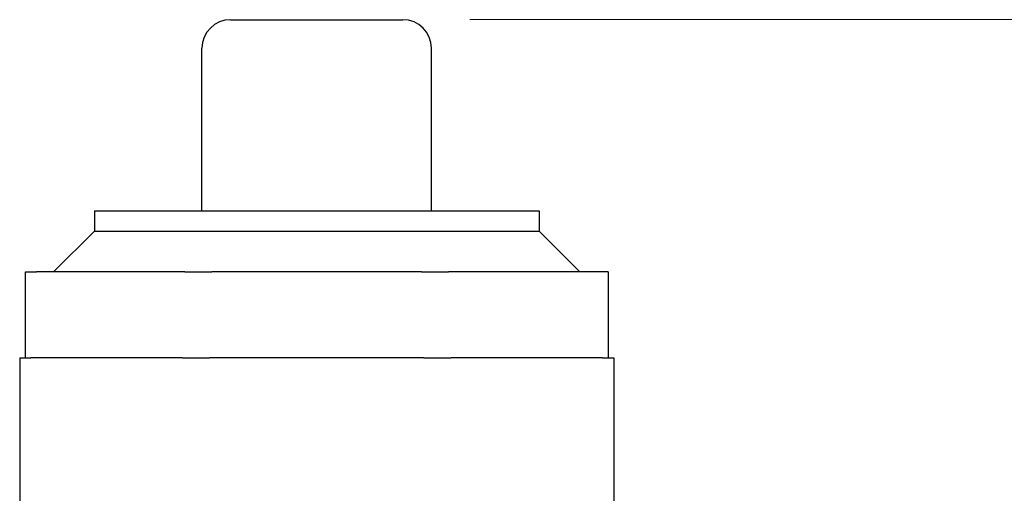
# Model space of a CAD drawing. Units: millimetres. Extents: x 544 to 7315, y 68 to 9534.
# Drawn here: x 2383 to 2898, y 3405 to 3653 of the extents above; entities that cross this region are included whole.
import ezdxf

# ---------------------------------------------------------------- set-up
doc = ezdxf.new("R2010")
doc.units = ezdxf.units.MM
doc.header["$LTSCALE"] = 35
doc.layers.add('Dimensions(Hillmar_metric)', color=7, linetype='Continuous', lineweight=13)
doc.layers.add('Visible Edges(Hillmar_metric)', color=7, linetype='Continuous', lineweight=25)
doc.styles.add('Hillmar_metric_Dimensions', font='arial.ttf')
doc.dimstyles.new('DEFAULT-ISO-Method 1b-Hillmar_metric', dxfattribs={"dimscale": 35, "dimtxt": 2, "dimasz": 2.5, "dimexe": 1, "dimexo": 1, "dimgap": 0.25, "dimtad": 1, "dimtih": 1, "dimtoh": 1, "dimrnd": 1e-08, "dimdsep": 46, "dimtxsty": 'Hillmar_metric_Dimensions', "dimcen": 0.09, "dimdle": 8, "dimclrd": 7, "dimclre": 7, "dimclrt": 7, "dimazin": 2, "dimtfac": 0.75, "dimtmove": 0, "dimatfit": 3, "dimfxl": 1, "dimtolj": 1, "dimlwd": 9, "dimlwe": 9, "dimarcsym": 0})

# ---------------------------------------------------------------- blocks, each defined once
blk = doc.blocks.new('*D40')
at = {"layer": 'Defpoints', "color": 0, "linetype": 'Continuous', "transparency": 16777216}
for p in [(2583.69, 3653.16), (2671.99, 2671.57), (3825.34, 2671.57)]:
    blk.add_point(p, dxfattribs=at)
at = {"layer": 'Dimensions(Hillmar_metric)', "color": 7, "linetype": 'Continuous', "lineweight": 9, "transparency": 16777216}
for p, q in [((2618.69, 3653.16), (3860.34, 3653.16)), ((3825.34, 3565.66), (3825.34, 3223.1)), ((3825.34, 2759.07), (3825.34, 3134.12)), ((2706.99, 2671.57), (3860.34, 2671.57))]:
    blk.add_line(p, q, dxfattribs=at)
at = {"layer": 'Dimensions(Hillmar_metric)', "color": 7, "linetype": 'Continuous', "transparency": 16777216}
for points in [[(3810.76, 3565.66), (3839.92, 3565.66), (3825.34, 3653.16)], [(3810.76, 2759.07), (3839.92, 2759.07), (3825.34, 2671.57)]]:
    blk.add_solid(points, dxfattribs=at)
at = {"layer": 'Dimensions(Hillmar_metric)', "color": 7, "linetype": 'Continuous', "lineweight": 13, "transparency": 16777216, "insert": (3825.34, 3178.61), "char_height": 70, "attachment_point": 5, "style": 'Hillmar_metric_Dimensions'}
blk.add_mtext('\\A1;1000', dxfattribs=at)

msp = doc.modelspace()

# ---------------------------------------------------------------- linework, layer by layer
at = {"layer": 'Visible Edges(Hillmar_metric)'}
for p, q in [((2493.6919, 3653.1579), (2583.6919, 3653.1579)), ((2478.6919, 3553.1579), (2478.6919, 3638.1579)), ((2598.6919, 3553.1579), (2598.6919, 3638.1579)), ((2422.5351, 3553.1579), (2654.8487, 3553.1579)), ((2422.5351, 3553.1579), (2422.5351, 3542.5011)), ((2654.8487, 3553.1579), (2654.8487, 3542.5011)), ((2422.5351, 3542.5011), (2401.1919, 3521.1579)), ((2422.5351, 3542.5011), (2654.8487, 3542.5011)), ((2654.8487, 3542.5011), (2676.1919, 3521.1579)), ((2386.4419, 3476.1579), (2386.4419, 3521.1579)), ((2386.4419, 3521.1579), (2392.2998, 3521.1579)), ((2469.7701, 3521.1579), (2392.2998, 3521.1579)), ((2469.7701, 3521.1579), (2483.9122, 3521.1579)), ((2593.4717, 3521.1579), (2483.9122, 3521.1579)), ((2593.4717, 3521.1579), (2607.6138, 3521.1579)), ((2685.0841, 3521.1579), (2607.6138, 3521.1579)), ((2690.9419, 3521.1579), (2685.0841, 3521.1579)), ((2690.9419, 3521.1579), (2690.9419, 3476.1579)), ((2383.4419, 3476.1579), (2389.2998, 3476.1579)), ((2383.4419, 3476.1579), (2383.4419, 3399.6579)), ((2468.5274, 3476.1579), (2389.2998, 3476.1579)), ((2468.5274, 3476.1579), (2482.6695, 3476.1579)), ((2594.7143, 3476.1579), (2482.6695, 3476.1579)), ((2594.7143, 3476.1579), (2608.8565, 3476.1579)), ((2688.0841, 3476.1579), (2608.8565, 3476.1579)), ((2688.0841, 3476.1579), (2693.9419, 3476.1579)), ((2693.9419, 3476.1579), (2693.9419, 3399.6579))]:
    msp.add_line(p, q, dxfattribs=at)
for centre, start, end in [((2493.6919, 3638.1579), 90, 180), ((2583.6919, 3638.1579), 0, 90)]:
    msp.add_arc(centre, 15, start, end, dxfattribs=at)

# ---------------------------------------------------------------- dimensions: what is measured, and where the dimension line sits
at = {"layer": 'Dimensions(Hillmar_metric)', "color": 7, "linetype": 'Continuous', "lineweight": 13}
dim = msp.add_linear_dim(base=(3825.341, 2671.5704), p1=(2583.6919, 3653.1579), p2=(2671.9944, 2671.5704), angle=90, dimstyle='DEFAULT-ISO-Method 1b-Hillmar_metric', override={"dimgap": 0.25, "dimdec": 2, "dimlfac": 1.018758, "dimtol": 0, "dimlim": 0, "dimtp": 0, "dimtm": 0, "dimtdec": 2, "dimtofl": 0, "dimatfit": 1}, dxfattribs=at)
dim.commit()
dim.dimension.update_dxf_attribs({"geometry": '*D40', "text_midpoint": (3825.341, 3178.6141), "dimtype": 160})

doc.saveas('drawing.dxf')
